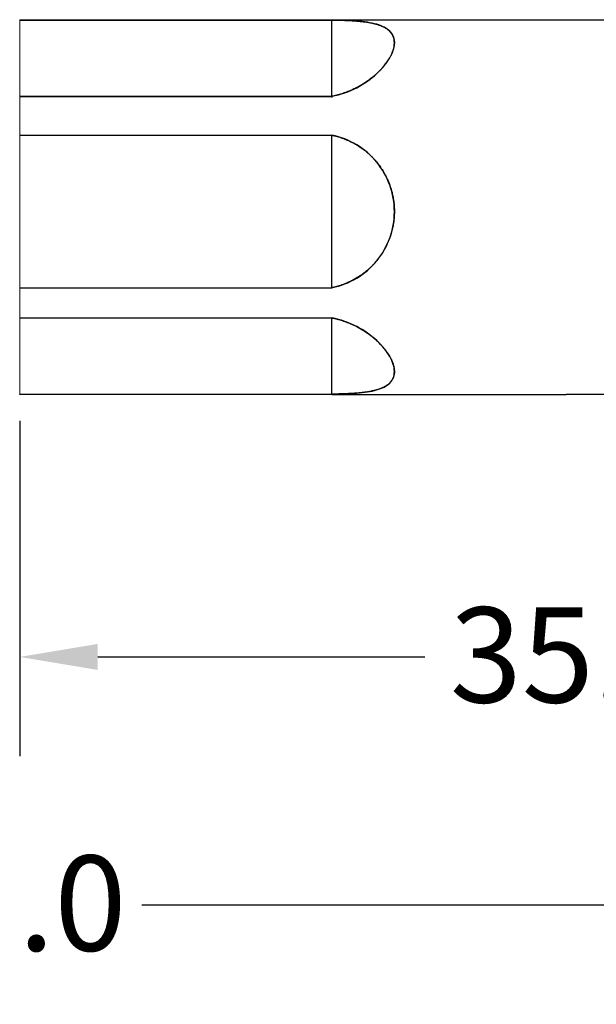
# Model space of a CAD drawing. Units: millimetres. Extents: x 520 to 4389, y 15 to 3189.
# Drawn here: x 1935 to 1954, y 2368 to 2400 of the extents above; entities that cross this region are included whole.
import ezdxf

# ---------------------------------------------------------------- set-up
doc = ezdxf.new("R2010")
doc.units = ezdxf.units.MM
doc.layers.add('Dimension (ANSI)', color=7, linetype='Continuous', lineweight=25)
doc.layers.add('Sketch Geometry (ANSI)', color=7, linetype='Continuous', lineweight=25)
doc.layers.add('默认', color=7, linetype='Continuous')
doc.styles.add('Note Text (ANSI)', font='tahoma.ttf')
doc.dimstyles.new('Default - mm (ANSI)', dxfattribs={"dimtxt": 3.048, "dimasz": 2.5, "dimexe": 3.175, "dimexo": 1.6002, "dimgap": 0.8, "dimtad": 0, "dimtoh": 1, "dimrnd": 1e-08, "dimzin": 4, "dimdsep": 46, "dimtxsty": 'Note Text (ANSI)', "dimcen": 0.09, "dimdle": 10, "dimclrd": 256, "dimclre": 256, "dimclrt": 256, "dimadec": 1, "dimazin": 1, "dimtfac": 1, "dimtofl": 0, "dimtmove": 0, "dimatfit": 3, "dimfxl": 1, "dimtolj": 1, "dimtzin": 4, "dimlwd": -1, "dimlwe": -1, "dimarcsym": 0})

# ---------------------------------------------------------------- blocks, each defined once
blk = doc.blocks.new('*D349')
at = {"layer": 'Defpoints', "color": 0, "lineweight": 0, "transparency": 16777216}
for p in [(1854.526, 2377.703), (2019.75, 2377.514), (2019.75, 2371.338)]:
    blk.add_point(p, dxfattribs=at)
at = {"layer": 'Dimension (ANSI)', "transparency": 16777216}
for p, q in [((1854.526, 2376.103), (1854.526, 2368.163)), ((2019.75, 2375.914), (2019.75, 2368.163)), ((1857.026, 2371.338), (1927.602, 2371.338)), ((2017.25, 2371.338), (1939.281, 2371.338))]:
    blk.add_line(p, q, dxfattribs=at)
at = {"layer": 'Dimension (ANSI)', "lineweight": 0, "transparency": 16777216}
for points in [[(1857.026, 2371.755), (1857.026, 2370.922), (1854.526, 2371.338)], [(2017.25, 2371.755), (2017.25, 2370.922), (2019.75, 2371.338)]]:
    blk.add_solid(points, dxfattribs=at)
at = {"layer": 'Dimension (ANSI)', "lineweight": -3, "transparency": 16777216, "insert": (1928.402, 2372.925), "char_height": 3.048, "attachment_point": 1, "style": 'Note Text (ANSI)'}
blk.add_mtext('\\A1;600.0', dxfattribs=at)
blk = doc.blocks.new('*D394')
at = {"layer": 'Defpoints', "color": 0, "lineweight": 0, "transparency": 16777216}
for p in [(1935.369, 2388.449), (1970.369, 2388.449), (1970.369, 2379.285)]:
    blk.add_point(p, dxfattribs=at)
at = {"layer": 'Dimension (ANSI)', "transparency": 16777216}
for p, q in [((1935.369, 2386.849), (1935.369, 2376.11)), ((1970.369, 2386.849), (1970.369, 2376.11)), ((1937.869, 2379.285), (1948.345, 2379.285)), ((1967.869, 2379.285), (1960, 2379.285))]:
    blk.add_line(p, q, dxfattribs=at)
at = {"layer": 'Dimension (ANSI)', "lineweight": 0, "transparency": 16777216}
for points in [[(1937.869, 2379.702), (1937.869, 2378.869), (1935.369, 2379.285)], [(1967.869, 2379.702), (1967.869, 2378.869), (1970.369, 2379.285)]]:
    blk.add_solid(points, dxfattribs=at)
at = {"layer": 'Dimension (ANSI)', "lineweight": -3, "transparency": 16777216, "insert": (1949.145, 2380.873), "char_height": 3.048, "attachment_point": 1, "style": 'Note Text (ANSI)'}
blk.add_mtext('\\A1;35.00', dxfattribs=at)

msp = doc.modelspace()

# ---------------------------------------------------------------- linework, layer by layer
at = {"layer": 'Sketch Geometry (ANSI)', "lineweight": 0}
for p, q in [((1935.36926, 2399.6883), (1970.36926, 2399.6883)), ((1935.36926, 2387.6883), (1935.36926, 2399.6883))]:
    msp.add_line(p, q, dxfattribs=at)
at = {"layer": '默认'}
for p, q in [((1935.36926, 2399.6883), (1945.36926, 2399.6883)), ((1935.36926, 2399.6883), (1945.36926, 2399.6883)), ((1935.36926, 2399.67745), (1945.36926, 2399.67745)), ((1935.36926, 2399.67745), (1945.36926, 2399.67745)), ((1935.36926, 2399.67745), (1945.36926, 2399.67745)), ((1945.36926, 2399.6883), (1952.86926, 2399.6883)), ((1945.36926, 2397.23194), (1945.36926, 2399.67745)), ((1945.36926, 2399.67745), (1945.36926, 2399.64761)), ((1945.36926, 2397.23194), (1945.36926, 2399.67745)), ((1952.86926, 2399.6883), (1960.36926, 2399.6883)), ((1935.36926, 2397.2396), (1945.36926, 2397.2396)), ((1935.36926, 2397.2396), (1945.36926, 2397.2396)), ((1935.36926, 2397.23194), (1945.36926, 2397.23194)), ((1935.36926, 2397.23194), (1945.36926, 2397.23194)), ((1945.36926, 2397.23194), (1945.36926, 2397.23577)), ((1945.36926, 2397.23194), (1945.36926, 2397.19512)), ((1935.36926, 2395.99356), (1945.36926, 2395.99356)), ((1935.36926, 2395.99356), (1945.36926, 2395.99356)), ((1935.36926, 2395.99356), (1945.36926, 2395.99356)), ((1945.36926, 2391.10256), (1945.36926, 2395.99356)), ((1945.36926, 2395.99356), (1945.36926, 2395.98944)), ((1945.36926, 2391.10256), (1945.36926, 2395.99356)), ((1935.36926, 2391.10256), (1945.36926, 2391.10256)), ((1935.36926, 2391.10256), (1945.36926, 2391.10256)), ((1935.36926, 2391.10256), (1945.36926, 2391.10256)), ((1945.36926, 2391.10256), (1945.36926, 2391.10668)), ((1935.36926, 2390.14465), (1945.36926, 2390.14465)), ((1935.36926, 2390.14465), (1945.36926, 2390.14465)), ((1935.36926, 2390.14465), (1945.36926, 2390.14465)), ((1945.36926, 2387.69915), (1945.36926, 2390.14465)), ((1945.36926, 2390.14465), (1945.36926, 2390.14082)), ((1945.36926, 2387.69915), (1945.36926, 2390.14465)), ((1945.36926, 2387.69915), (1945.36926, 2387.72898)), ((1935.36926, 2387.69915), (1945.36926, 2387.69915)), ((1935.36926, 2387.69915), (1945.36926, 2387.69915)), ((1935.36926, 2387.69915), (1945.36926, 2387.69915)), ((1945.36926, 2387.6883), (1935.36926, 2387.6883)), ((1945.36926, 2387.6883), (1935.36926, 2387.6883)), ((1945.36926, 2387.6883), (1952.86926, 2387.6883)), ((1960.36926, 2387.6883), (1952.86926, 2387.6883))]:
    msp.add_line(p, q, dxfattribs=at)
msp.add_rational_spline([(1945.36926, 2399.67686), (1945.36926, 2399.6883), (1945.36926, 2399.6883), (1945.36926, 2399.6883), (1945.36926, 2399.67686)], [0.974812847587, 0.986812672954, 1, 0.986812672954, 0.974812847588], degree=2, knots=[0.4887439123, 0.4887439123, 0.4887439123, 0.5, 0.5, 0.5112560877, 0.5112560877, 0.5112560877], dxfattribs=at)
for points, weights, degree in [([(1945.36926, 2399.67745), (1945.36926, 2399.69917), (1945.36926, 2399.67745)], [1, 0.998000634134, 0.999947428246], 2), ([(1945.36926, 2399.67745), (1945.36926, 2399.69917), (1945.36926, 2399.67745)], [1, 0.998000634134, 0.999947428246], 2), ([(1945.36926, 2399.67745), (1945.36926, 2399.64761)], [1, 0.999964722582], 1), ([(1945.36926, 2397.23194), (1945.36926, 2397.23577), (1945.36926, 2397.2396)], [0.999947428246, 0.999973363936, 1], 2), ([(1945.36926, 2397.2396), (1945.36926, 2397.20472)], [1, 0.999942797177], 1), ([(1945.36926, 2387.72418), (1945.36926, 2387.69915)], [0.999920346513, 0.999947428246], 1), ([(1935.36926, 2387.69915), (1935.36926, 2387.67742), (1935.36926, 2387.69915)], [1, 0.998000634134, 0.999947428246], 2), ([(1935.36926, 2387.69915), (1935.36926, 2387.67742), (1935.36926, 2387.69915)], [1, 0.998000634134, 0.999947428246], 2), ([(1935.36926, 2387.69915), (1935.36926, 2387.67742), (1935.36926, 2387.69915)], [1, 0.998000634134, 0.999947428246], 2), ([(1945.36926, 2387.6883), (1945.36926, 2387.6883), (1945.36926, 2387.69974)], [1, 0.986812672969, 0.974812847614], 2), ([(1945.36926, 2387.69915), (1945.36926, 2387.67742), (1945.36926, 2387.69915)], [1, 0.998000634134, 0.999947428246], 2), ([(1945.36926, 2387.69915), (1945.36926, 2387.67742), (1945.36926, 2387.69915)], [1, 0.998000634134, 0.999947428246], 2)]:
    msp.add_rational_spline(points, weights, degree=degree, dxfattribs=at)
for points, knots in [([(1945.36926, 2397.23194), (1945.36926, 2397.33373), (1945.36926, 2397.53776), (1945.36926, 2397.84327), (1945.36926, 2398.14894), (1945.36926, 2398.45516), (1945.36926, 2398.7605), (1945.36926, 2399.06612), (1945.36926, 2399.37172), (1945.36926, 2399.57544), (1945.36926, 2399.67745)], [0, 0, 0, 0, 0.12487389, 0.24975493, 0.37462661, 0.49956073, 0.62458263, 0.74971741, 0.87486234, 1, 1, 1, 1]), ([(1945.36926, 2397.23577), (1945.64975, 2397.28805), (1946.18944, 2397.48274), (1946.83373, 2397.94413), (1947.26455, 2398.47273), (1947.42069, 2398.96832), (1947.26799, 2399.34216), (1946.83841, 2399.56154), (1946.19287, 2399.65697), (1945.65034, 2399.67325), (1945.36926, 2399.67715)], [0, 0, 0, 0, 0.12487389, 0.24975493, 0.37462661, 0.49956073, 0.62458263, 0.74971741, 0.87486234, 1, 1, 1, 1]), ([(1945.36926, 2399.67686), (1945.41146, 2399.67626), (1945.45407, 2399.67554), (1945.49567, 2399.67471), (1945.52338, 2399.67416), (1945.55129, 2399.67355), (1945.57869, 2399.67289), (1945.60608, 2399.67223), (1945.63368, 2399.6715), (1945.66072, 2399.67071), (1945.68774, 2399.66993), (1945.715, 2399.66906), (1945.74165, 2399.66814), (1945.76828, 2399.66721), (1945.79516, 2399.6662), (1945.82139, 2399.66512), (1945.84759, 2399.66404), (1945.87407, 2399.66286), (1945.89985, 2399.66161), (1945.92561, 2399.66037), (1945.95166, 2399.65901), (1945.97696, 2399.65758), (1946.00224, 2399.65615), (1946.02783, 2399.65459), (1946.05263, 2399.65296), (1946.07742, 2399.65133), (1946.10252, 2399.64955), (1946.12681, 2399.64771), (1946.15108, 2399.64586), (1946.17567, 2399.64385), (1946.19942, 2399.64177), (1946.22315, 2399.63969), (1946.24721, 2399.63743), (1946.27039, 2399.6351), (1946.29356, 2399.63277), (1946.31707, 2399.63024), (1946.33967, 2399.62764), (1946.36227, 2399.62504), (1946.3852, 2399.62223), (1946.4072, 2399.61935), (1946.4292, 2399.61646), (1946.45154, 2399.61334), (1946.47293, 2399.61016), (1946.49431, 2399.60697), (1946.51603, 2399.60353), (1946.53679, 2399.60003), (1946.55753, 2399.59653), (1946.57862, 2399.59274), (1946.59873, 2399.5889), (1946.61882, 2399.58507), (1946.63926, 2399.58093), (1946.65869, 2399.57674), (1946.67812, 2399.57255), (1946.69788, 2399.56803), (1946.71663, 2399.56348), (1946.73537, 2399.55893), (1946.75444, 2399.55402), (1946.77249, 2399.54909), (1946.79053, 2399.54415), (1946.80888, 2399.53883), (1946.82621, 2399.53351), (1946.84352, 2399.52818), (1946.86115, 2399.52244), (1946.87773, 2399.5167), (1946.89431, 2399.51097), (1946.91118, 2399.50478), (1946.92701, 2399.49863), (1946.9376, 2399.49451), (1946.94833, 2399.49017), (1946.95858, 2399.48586), (1946.96883, 2399.48154), (1946.9792, 2399.477), (1946.98911, 2399.47249), (1946.99901, 2399.46798), (1947.00903, 2399.46324), (1947.01858, 2399.45853), (1947.02813, 2399.45382), (1947.03779, 2399.44887), (1947.04698, 2399.44396), (1947.05617, 2399.43905), (1947.06546, 2399.43388), (1947.07429, 2399.42876), (1947.08311, 2399.42365), (1947.09203, 2399.41826), (1947.10049, 2399.41294), (1947.10895, 2399.40762), (1947.11748, 2399.40202), (1947.12556, 2399.39649), (1947.13365, 2399.39096), (1947.1418, 2399.38514), (1947.1495, 2399.37939), (1947.1572, 2399.37365), (1947.16496, 2399.36761), (1947.17228, 2399.36166), (1947.1796, 2399.3557), (1947.18695, 2399.34944), (1947.19388, 2399.34327), (1947.20081, 2399.3371), (1947.20777, 2399.33061), (1947.2143, 2399.32423), (1947.22083, 2399.31784), (1947.22738, 2399.31114), (1947.23351, 2399.30454), (1947.23965, 2399.29794), (1947.24578, 2399.29101), (1947.25151, 2399.28419), (1947.25724, 2399.27737), (1947.26294, 2399.27022), (1947.26827, 2399.26319), (1947.27359, 2399.25616), (1947.27887, 2399.24878), (1947.28378, 2399.24154), (1947.28869, 2399.23429), (1947.29354, 2399.2267), (1947.29804, 2399.21924), (1947.30253, 2399.21177), (1947.30695, 2399.20397), (1947.31102, 2399.19629), (1947.3151, 2399.18861), (1947.31907, 2399.1806), (1947.32272, 2399.17271), (1947.32637, 2399.16481), (1947.32991, 2399.15659), (1947.33313, 2399.14849), (1947.33636, 2399.14038), (1947.33944, 2399.13196), (1947.34224, 2399.12365), (1947.34503, 2399.11533), (1947.34767, 2399.10672), (1947.35003, 2399.0982), (1947.3524, 2399.08967), (1947.35459, 2399.08087), (1947.35651, 2399.07215), (1947.3594, 2399.05909), (1947.36185, 2399.04548), (1947.36375, 2399.03199), (1947.36565, 2399.01847), (1947.36709, 2399.0045), (1947.368, 2398.99056), (1947.36861, 2398.98123), (1947.369, 2398.97175), (1947.36917, 2398.96224), (1947.36928, 2398.95588), (1947.36929, 2398.94947), (1947.3692, 2398.94304), (1947.36876, 2398.91008), (1947.36575, 2398.87636), (1947.36014, 2398.84152), (1947.35765, 2398.82606), (1947.35471, 2398.81073), (1947.35122, 2398.79494), (1947.34771, 2398.77911), (1947.34381, 2398.76356), (1947.33931, 2398.74743), (1947.33479, 2398.73127), (1947.32994, 2398.71551), (1947.32443, 2398.69909), (1947.32078, 2398.68817), (1947.317, 2398.67748), (1947.3129, 2398.66646), (1947.30881, 2398.65544), (1947.30461, 2398.64466), (1947.30008, 2398.63353), (1947.29555, 2398.6224), (1947.29094, 2398.61155), (1947.28599, 2398.60032), (1947.28102, 2398.5891), (1947.27601, 2398.57817), (1947.27062, 2398.56686), (1947.26524, 2398.55555), (1947.25982, 2398.54456), (1947.25401, 2398.53318), (1947.24821, 2398.52179), (1947.24238, 2398.51074), (1947.23616, 2398.49929), (1947.22994, 2398.48785), (1947.22372, 2398.47674), (1947.21709, 2398.46525), (1947.21046, 2398.45375), (1947.20385, 2398.4426), (1947.19681, 2398.43106), (1947.18978, 2398.41952), (1947.18278, 2398.40834), (1947.17534, 2398.39676), (1947.16791, 2398.38519), (1947.16053, 2398.37398), (1947.1527, 2398.36239), (1947.14487, 2398.35079), (1947.13711, 2398.33957), (1947.1289, 2398.32796), (1947.12069, 2398.31635), (1947.11255, 2398.30512), (1947.10395, 2398.29351), (1947.09536, 2398.28191), (1947.08686, 2398.27067), (1947.07789, 2398.25907), (1947.06892, 2398.24748), (1947.06005, 2398.23625), (1947.05071, 2398.22467), (1947.04137, 2398.2131), (1947.03214, 2398.20189), (1947.02244, 2398.19034), (1947.01274, 2398.1788), (1947.00316, 2398.16762), (1946.9931, 2398.15611), (1946.98304, 2398.1446), (1946.97311, 2398.13346), (1946.9627, 2398.122), (1946.95229, 2398.11054), (1946.94202, 2398.09944), (1946.93127, 2398.08805), (1946.92051, 2398.07665), (1946.9099, 2398.06561), (1946.89881, 2398.05428), (1946.88772, 2398.04295), (1946.87677, 2398.03198), (1946.86534, 2398.02073), (1946.85392, 2398.00948), (1946.84265, 2397.99858), (1946.83089, 2397.98742), (1946.81914, 2397.97626), (1946.80754, 2397.96544), (1946.79547, 2397.95438), (1946.7834, 2397.94333), (1946.77148, 2397.9326), (1946.75909, 2397.92165), (1946.74671, 2397.91071), (1946.73448, 2397.90009), (1946.72178, 2397.88926), (1946.70908, 2397.87843), (1946.69655, 2397.86792), (1946.68354, 2397.85722), (1946.67054, 2397.84652), (1946.65771, 2397.83614), (1946.6444, 2397.82558), (1946.62438, 2397.80968), (1946.60473, 2397.79448), (1946.58404, 2397.77892), (1946.56337, 2397.76336), (1946.54306, 2397.74849), (1946.52174, 2397.73331), (1946.50043, 2397.71813), (1946.47949, 2397.70363), (1946.45755, 2397.68885), (1946.43563, 2397.67409), (1946.41407, 2397.65998), (1946.39154, 2397.64565), (1946.36902, 2397.63133), (1946.34686, 2397.61765), (1946.32375, 2397.60381), (1946.30066, 2397.58997), (1946.27792, 2397.57675), (1946.25426, 2397.56342), (1946.2306, 2397.5501), (1946.20731, 2397.53738), (1946.18311, 2397.5246), (1946.15892, 2397.51183), (1946.13508, 2397.49965), (1946.11037, 2397.48745), (1946.08567, 2397.47526), (1946.06131, 2397.46365), (1946.03611, 2397.45207), (1946.01092, 2397.44049), (1945.98606, 2397.42949), (1945.96039, 2397.41856), (1945.93474, 2397.40764), (1945.9094, 2397.39727), (1945.88329, 2397.38702), (1945.8572, 2397.37679), (1945.83141, 2397.36709), (1945.80489, 2397.35757), (1945.77838, 2397.34805), (1945.75216, 2397.33906), (1945.72526, 2397.33029), (1945.69838, 2397.32152), (1945.67175, 2397.31327), (1945.6445, 2397.30528), (1945.61726, 2397.29729), (1945.59027, 2397.28981), (1945.56269, 2397.28263), (1945.53514, 2397.27545), (1945.5078, 2397.26877), (1945.47995, 2397.26243), (1945.45211, 2397.25608), (1945.42446, 2397.25023), (1945.39636, 2397.24475), (1945.38733, 2397.24299), (1945.37832, 2397.24127), (1945.36926, 2397.2396)], [0, 0, 0, 0, 0.12968402, 0.12968402, 0.12968402, 0.21606658, 0.21606658, 0.21606658, 0.30239038, 0.30239038, 0.30239038, 0.3886573, 0.3886573, 0.3886573, 0.47486918, 0.47486918, 0.47486918, 0.56102777, 0.56102777, 0.56102777, 0.64713462, 0.64713462, 0.64713462, 0.73319111, 0.73319111, 0.73319111, 0.81919837, 0.81919837, 0.81919837, 0.9051573, 0.9051573, 0.9051573, 0.9910685, 0.9910685, 0.9910685, 1.07693232, 1.07693232, 1.07693232, 1.16274884, 1.16274884, 1.16274884, 1.24851788, 1.24851788, 1.24851788, 1.33423903, 1.33423903, 1.33423903, 1.41991169, 1.41991169, 1.41991169, 1.50553507, 1.50553507, 1.50553507, 1.59110829, 1.59110829, 1.59110829, 1.67663041, 1.67663041, 1.67663041, 1.76210056, 1.76210056, 1.76210056, 1.84751797, 1.84751797, 1.84751797, 1.93288218, 1.93288218, 1.93288218, 1.9900204, 1.9900204, 1.9900204, 2.04714284, 2.04714284, 2.04714284, 2.10424972, 2.10424972, 2.10424972, 2.16134135, 2.16134135, 2.16134135, 2.21841824, 2.21841824, 2.21841824, 2.27548104, 2.27548104, 2.27548104, 2.33253065, 2.33253065, 2.33253065, 2.38956822, 2.38956822, 2.38956822, 2.44659519, 2.44659519, 2.44659519, 2.50361333, 2.50361333, 2.50361333, 2.56062481, 2.56062481, 2.56062481, 2.6176322, 2.6176322, 2.6176322, 2.67463854, 2.67463854, 2.67463854, 2.73164736, 2.73164736, 2.73164736, 2.7886627, 2.7886627, 2.7886627, 2.84568913, 2.84568913, 2.84568913, 2.90273173, 2.90273173, 2.90273173, 2.95979603, 2.95979603, 2.95979603, 3.01688796, 3.01688796, 3.01688796, 3.07401373, 3.07401373, 3.07401373, 3.13117968, 3.13117968, 3.13117968, 3.18839206, 3.18839206, 3.18839206, 3.27400888, 3.27400888, 3.27400888, 3.35982604, 3.35982604, 3.35982604, 3.41727686, 3.41727686, 3.41727686, 3.45567245, 3.45567245, 3.45567245, 3.65242485, 3.65242485, 3.65242485, 3.73977286, 3.73977286, 3.73977286, 3.82731651, 3.82731651, 3.82731651, 3.9150265, 3.9150265, 3.9150265, 3.97328282, 3.97328282, 3.97328282, 4.0315713, 4.0315713, 4.0315713, 4.08988563, 4.08988563, 4.08988563, 4.14821982, 4.14821982, 4.14821982, 4.20656833, 4.20656833, 4.20656833, 4.26492609, 4.26492609, 4.26492609, 4.32328859, 4.32328859, 4.32328859, 4.38165182, 4.38165182, 4.38165182, 4.44001234, 4.44001234, 4.44001234, 4.4983672, 4.4983672, 4.4983672, 4.55671388, 4.55671388, 4.55671388, 4.61505032, 4.61505032, 4.61505032, 4.67337482, 4.67337482, 4.67337482, 4.731686, 4.731686, 4.731686, 4.7899828, 4.7899828, 4.7899828, 4.84826438, 4.84826438, 4.84826438, 4.90653012, 4.90653012, 4.90653012, 4.9647796, 4.9647796, 4.9647796, 5.0230125, 5.0230125, 5.0230125, 5.08122868, 5.08122868, 5.08122868, 5.13942807, 5.13942807, 5.13942807, 5.19761067, 5.19761067, 5.19761067, 5.25577656, 5.25577656, 5.25577656, 5.31392585, 5.31392585, 5.31392585, 5.3720587, 5.3720587, 5.3720587, 5.43017527, 5.43017527, 5.43017527, 5.51765073, 5.51765073, 5.51765073, 5.60507251, 5.60507251, 5.60507251, 5.6924415, 5.6924415, 5.6924415, 5.77975846, 5.77975846, 5.77975846, 5.86702394, 5.86702394, 5.86702394, 5.95423832, 5.95423832, 5.95423832, 6.04140172, 6.04140172, 6.04140172, 6.128514, 6.128514, 6.128514, 6.21557475, 6.21557475, 6.21557475, 6.3025833, 6.3025833, 6.3025833, 6.38953872, 6.38953872, 6.38953872, 6.47643986, 6.47643986, 6.47643986, 6.56328534, 6.56328534, 6.56328534, 6.65007363, 6.65007363, 6.65007363, 6.73680306, 6.73680306, 6.73680306, 6.82347189, 6.82347189, 6.82347189, 6.9100784, 6.9100784, 6.9100784, 6.9379069, 6.9379069, 6.9379069, 6.9379069]), ([(1947.03334, 2399.4511), (1947.03162, 2399.45198), (1947.02989, 2399.45287), (1947.02814, 2399.45375), (1947.01889, 2399.45844), (1947.00973, 2399.46292), (1947.00055, 2399.46725)], [4.6843929945, 4.6843929945, 4.6843929945, 4.6843929945, 4.6949683753, 4.6949683753, 4.6949683753, 4.7510107982, 4.7510107982, 4.7510107982, 4.7510107982]), ([(1945.36926, 2391.10256), (1945.36926, 2391.30614), (1945.36926, 2391.71419), (1945.36926, 2392.32522), (1945.36926, 2392.93656), (1945.36926, 2393.54899), (1945.36926, 2394.15967), (1945.36926, 2394.77091), (1945.36926, 2395.38211), (1945.36926, 2395.78955), (1945.36926, 2395.99356)], [0, 0, 0, 0, 0.12487389, 0.24975493, 0.37462661, 0.49956073, 0.62458263, 0.74971741, 0.87486234, 1, 1, 1, 1]), ([(1945.36926, 2391.10668), (1945.64975, 2391.16285), (1946.18944, 2391.37362), (1946.83373, 2391.92929), (1947.26455, 2392.67472), (1947.42069, 2393.54052), (1947.26799, 2394.41086), (1946.83841, 2395.16092), (1946.19287, 2395.72042), (1945.65034, 2395.93316), (1945.36926, 2395.98944)], [0, 0, 0, 0, 0.12487389, 0.24975493, 0.37462661, 0.49956073, 0.62458263, 0.74971741, 0.87486234, 1, 1, 1, 1]), ([(1945.36926, 2395.98532), (1945.39739, 2395.97972), (1945.42572, 2395.97357), (1945.45359, 2395.96701), (1945.48145, 2395.96045), (1945.50952, 2395.95333), (1945.53708, 2395.94582), (1945.56462, 2395.93832), (1945.5924, 2395.93024), (1945.61962, 2395.92181), (1945.64682, 2395.91338), (1945.67427, 2395.90435), (1945.7011, 2395.89501), (1945.72792, 2395.88568), (1945.75501, 2395.87572), (1945.78144, 2395.86549), (1945.80786, 2395.85526), (1945.83456, 2395.84439), (1945.86055, 2395.83329), (1945.88652, 2395.82219), (1945.9128, 2395.81042), (1945.93833, 2395.79847), (1945.96385, 2395.78651), (1945.98968, 2395.77387), (1946.01472, 2395.76108), (1946.03975, 2395.74829), (1946.06511, 2395.73478), (1946.08965, 2395.72117), (1946.11417, 2395.70757), (1946.13902, 2395.69322), (1946.16303, 2395.67882), (1946.18702, 2395.66441), (1946.21135, 2395.64924), (1946.23481, 2395.63405), (1946.25825, 2395.61888), (1946.28204, 2395.6029), (1946.30493, 2395.58695), (1946.3278, 2395.57101), (1946.35102, 2395.55424), (1946.37332, 2395.53755), (1946.3956, 2395.52086), (1946.41823, 2395.50332), (1946.43993, 2395.4859), (1946.46161, 2395.4685), (1946.48363, 2395.4502), (1946.5047, 2395.43207), (1946.52576, 2395.41396), (1946.54715, 2395.39492), (1946.56758, 2395.37611), (1946.58799, 2395.35731), (1946.60874, 2395.33755), (1946.62851, 2395.31806), (1946.64826, 2395.29859), (1946.66834, 2395.27812), (1946.68744, 2395.25799), (1946.70652, 2395.23787), (1946.72591, 2395.21671), (1946.74431, 2395.19594), (1946.7627, 2395.17519), (1946.78139, 2395.15336), (1946.79907, 2395.13197), (1946.81675, 2395.1106), (1946.83471, 2395.08812), (1946.85167, 2395.06614), (1946.86862, 2395.04417), (1946.88584, 2395.02106), (1946.90205, 2394.99851), (1946.91826, 2394.97596), (1946.93471, 2394.95224), (1946.95016, 2394.92913), (1946.9656, 2394.90602), (1946.98126, 2394.88172), (1946.99593, 2394.85807), (1947.00576, 2394.84223), (1947.01566, 2394.82585), (1947.02513, 2394.80978), (1947.0346, 2394.79371), (1947.04415, 2394.77708), (1947.05326, 2394.76078), (1947.06237, 2394.74449), (1947.07155, 2394.72763), (1947.08029, 2394.71111), (1947.08904, 2394.6946), (1947.09784, 2394.67752), (1947.10622, 2394.66079), (1947.1146, 2394.64406), (1947.12301, 2394.62677), (1947.13101, 2394.60983), (1947.13902, 2394.59289), (1947.14704, 2394.57539), (1947.15467, 2394.55826), (1947.16229, 2394.54112), (1947.16992, 2394.52343), (1947.17716, 2394.5061), (1947.1844, 2394.48878), (1947.19163, 2394.4709), (1947.19848, 2394.45339), (1947.20533, 2394.43588), (1947.21216, 2394.41782), (1947.21861, 2394.40014), (1947.22507, 2394.38246), (1947.23148, 2394.36424), (1947.23754, 2394.34639), (1947.24359, 2394.32853), (1947.24959, 2394.31016), (1947.25524, 2394.29216), (1947.2609, 2394.27414), (1947.26647, 2394.25563), (1947.27172, 2394.23748), (1947.27696, 2394.21931), (1947.28211, 2394.20068), (1947.28694, 2394.18238), (1947.29177, 2394.16407), (1947.29649, 2394.14532), (1947.30091, 2394.12689), (1947.30751, 2394.09935), (1947.3138, 2394.07089), (1947.31945, 2394.0431), (1947.32511, 2394.01527), (1947.33041, 2393.98666), (1947.33511, 2393.95862), (1947.33982, 2393.93054), (1947.34411, 2393.90184), (1947.34785, 2393.87358), (1947.35159, 2393.84527), (1947.35488, 2393.81653), (1947.35764, 2393.78809), (1947.36178, 2393.74547), (1947.36484, 2393.70235), (1947.36676, 2393.65954), (1947.36805, 2393.63084), (1947.36884, 2393.60219), (1947.36913, 2393.57346), (1947.36922, 2393.56492), (1947.36926, 2393.55641), (1947.36926, 2393.54787), (1947.36926, 2393.50447), (1947.3681, 2393.46057), (1947.36582, 2393.41725), (1947.36236, 2393.35165), (1947.35635, 2393.2867), (1947.34773, 2393.22167), (1947.34392, 2393.19288), (1947.33967, 2393.16461), (1947.33486, 2393.13599), (1947.33004, 2393.10733), (1947.32483, 2393.07936), (1947.31903, 2393.05092), (1947.31321, 2393.02244), (1947.30706, 2392.9948), (1947.30027, 2392.96658), (1947.29347, 2392.93832), (1947.2864, 2392.91104), (1947.27864, 2392.88308), (1947.27087, 2392.8551), (1947.26289, 2392.82819), (1947.25416, 2392.80054), (1947.24544, 2392.77286), (1947.23657, 2392.74635), (1947.2269, 2392.71904), (1947.22049, 2392.70092), (1947.21404, 2392.68334), (1947.20722, 2392.6654), (1947.2004, 2392.64745), (1947.19356, 2392.63005), (1947.18634, 2392.61229), (1947.17912, 2392.59452), (1947.17189, 2392.57731), (1947.16428, 2392.55974), (1947.15666, 2392.54216), (1947.14905, 2392.52515), (1947.14104, 2392.50778), (1947.13303, 2392.4904), (1947.12505, 2392.4736), (1947.11666, 2392.45643), (1947.10827, 2392.43927), (1947.09991, 2392.42267), (1947.09114, 2392.40572), (1947.08237, 2392.38877), (1947.07365, 2392.37239), (1947.0645, 2392.35567), (1947.05536, 2392.33895), (1947.04628, 2392.32279), (1947.03677, 2392.3063), (1947.02726, 2392.28981), (1947.01782, 2392.27388), (1947.00795, 2392.25763), (1946.99808, 2392.24139), (1946.98829, 2392.22569), (1946.97807, 2392.20969), (1946.96784, 2392.19369), (1946.95771, 2392.17823), (1946.94714, 2392.16249), (1946.93656, 2392.14674), (1946.92609, 2392.13153), (1946.91517, 2392.11604), (1946.90426, 2392.10056), (1946.89345, 2392.0856), (1946.8822, 2392.07038), (1946.87095, 2392.05517), (1946.85981, 2392.04047), (1946.84823, 2392.02552), (1946.83664, 2392.01058), (1946.82518, 2391.99614), (1946.81327, 2391.98147), (1946.80137, 2391.96681), (1946.78959, 2391.95264), (1946.77736, 2391.93826), (1946.76513, 2391.92388), (1946.75304, 2391.90998), (1946.7405, 2391.89589), (1946.72796, 2391.8818), (1946.71556, 2391.86818), (1946.70271, 2391.85438), (1946.68337, 2391.83361), (1946.66434, 2391.81387), (1946.64431, 2391.79377), (1946.62429, 2391.77369), (1946.6046, 2391.75459), (1946.58392, 2391.7352), (1946.56325, 2391.71582), (1946.54291, 2391.69738), (1946.52159, 2391.67871), (1946.50028, 2391.66005), (1946.47931, 2391.6423), (1946.45738, 2391.62436), (1946.43545, 2391.60643), (1946.41387, 2391.58938), (1946.39134, 2391.57219), (1946.36882, 2391.55502), (1946.34664, 2391.53868), (1946.32353, 2391.52226), (1946.30043, 2391.50585), (1946.27768, 2391.49026), (1946.25401, 2391.47462), (1946.23036, 2391.459), (1946.20704, 2391.44416), (1946.18284, 2391.42932), (1946.15866, 2391.4145), (1946.1348, 2391.40043), (1946.11009, 2391.38641), (1946.08539, 2391.37241), (1946.06101, 2391.35912), (1946.03581, 2391.34594), (1946.01062, 2391.33277), (1945.98574, 2391.3203), (1945.96008, 2391.30797), (1945.93442, 2391.29565), (1945.90907, 2391.284), (1945.88296, 2391.27254), (1945.85687, 2391.26109), (1945.83107, 2391.25028), (1945.80455, 2391.23971), (1945.77804, 2391.22914), (1945.75181, 2391.2192), (1945.72491, 2391.20953), (1945.69802, 2391.19986), (1945.67139, 2391.1908), (1945.64414, 2391.18205), (1945.6169, 2391.1733), (1945.5899, 2391.16514), (1945.56233, 2391.15732), (1945.53477, 2391.1495), (1945.50743, 2391.14225), (1945.47957, 2391.13538), (1945.45173, 2391.12851), (1945.42408, 2391.12219), (1945.39598, 2391.11627), (1945.38708, 2391.1144), (1945.37819, 2391.11258), (1945.36926, 2391.1108)], [0, 0, 0, 0, 0.08645699, 0.08645699, 0.08645699, 0.1728494, 0.1728494, 0.1728494, 0.25917906, 0.25917906, 0.25917906, 0.34544786, 0.34544786, 0.34544786, 0.43165769, 0.43165769, 0.43165769, 0.51781038, 0.51781038, 0.51781038, 0.60390764, 0.60390764, 0.60390764, 0.68995107, 0.68995107, 0.68995107, 0.77594205, 0.77594205, 0.77594205, 0.8618818, 0.8618818, 0.8618818, 0.94777134, 0.94777134, 0.94777134, 1.03361147, 1.03361147, 1.03361147, 1.1194028, 1.1194028, 1.1194028, 1.20514581, 1.20514581, 1.20514581, 1.2908408, 1.2908408, 1.2908408, 1.37648801, 1.37648801, 1.37648801, 1.46208762, 1.46208762, 1.46208762, 1.54763986, 1.54763986, 1.54763986, 1.63314506, 1.63314506, 1.63314506, 1.71860378, 1.71860378, 1.71860378, 1.80401691, 1.80401691, 1.80401691, 1.8893858, 1.8893858, 1.8893858, 1.97471249, 1.97471249, 1.97471249, 2.05999982, 2.05999982, 2.05999982, 2.11711033, 2.11711033, 2.11711033, 2.17421135, 2.17421135, 2.17421135, 2.23130408, 2.23130408, 2.23130408, 2.28838995, 2.28838995, 2.28838995, 2.34547063, 2.34547063, 2.34547063, 2.40254804, 2.40254804, 2.40254804, 2.4596244, 2.4596244, 2.4596244, 2.5167022, 2.5167022, 2.5167022, 2.57378428, 2.57378428, 2.57378428, 2.63087372, 2.63087372, 2.63087372, 2.68797395, 2.68797395, 2.68797395, 2.74508862, 2.74508862, 2.74508862, 2.80222163, 2.80222163, 2.80222163, 2.85937702, 2.85937702, 2.85937702, 2.94480097, 2.94480097, 2.94480097, 3.03033288, 3.03033288, 3.03033288, 3.11599208, 3.11599208, 3.11599208, 3.20179518, 3.20179518, 3.20179518, 3.33038662, 3.33038662, 3.33038662, 3.41659164, 3.41659164, 3.41659164, 3.44220631, 3.44220631, 3.44220631, 3.57240303, 3.57240303, 3.57240303, 3.76952338, 3.76952338, 3.76952338, 3.85681544, 3.85681544, 3.85681544, 3.94424753, 3.94424753, 3.94424753, 4.03180077, 4.03180077, 4.03180077, 4.11945411, 4.11945411, 4.11945411, 4.20718583, 4.20718583, 4.20718583, 4.29497479, 4.29497479, 4.29497479, 4.35322672, 4.35322672, 4.35322672, 4.4114858, 4.4114858, 4.4114858, 4.46974884, 4.46974884, 4.46974884, 4.52801296, 4.52801296, 4.52801296, 4.58627563, 4.58627563, 4.58627563, 4.64453459, 4.64453459, 4.64453459, 4.7027879, 4.7027879, 4.7027879, 4.76103388, 4.76103388, 4.76103388, 4.8192711, 4.8192711, 4.8192711, 4.87749837, 4.87749837, 4.87749837, 4.93571469, 4.93571469, 4.93571469, 4.99391925, 4.99391925, 4.99391925, 5.05211139, 5.05211139, 5.05211139, 5.11029058, 5.11029058, 5.11029058, 5.16845641, 5.16845641, 5.16845641, 5.22660858, 5.22660858, 5.22660858, 5.28474684, 5.28474684, 5.28474684, 5.34287103, 5.34287103, 5.34287103, 5.43036904, 5.43036904, 5.43036904, 5.51781863, 5.51781863, 5.51781863, 5.60521966, 5.60521966, 5.60521966, 5.69257207, 5.69257207, 5.69257207, 5.77987582, 5.77987582, 5.77987582, 5.8671308, 5.8671308, 5.8671308, 5.95433682, 5.95433682, 5.95433682, 6.04149352, 6.04149352, 6.04149352, 6.12860037, 6.12860037, 6.12860037, 6.21565665, 6.21565665, 6.21565665, 6.30266144, 6.30266144, 6.30266144, 6.38961362, 6.38961362, 6.38961362, 6.47651188, 6.47651188, 6.47651188, 6.56335475, 6.56335475, 6.56335475, 6.65014061, 6.65014061, 6.65014061, 6.73686777, 6.73686777, 6.73686777, 6.82353447, 6.82353447, 6.82353447, 6.910139, 6.910139, 6.910139, 6.93757685, 6.93757685, 6.93757685, 6.93757685]), ([(1945.36926, 2387.69915), (1945.36926, 2387.80094), (1945.36926, 2388.00497), (1945.36926, 2388.31048), (1945.36926, 2388.61615), (1945.36926, 2388.92237), (1945.36926, 2389.22771), (1945.36926, 2389.53333), (1945.36926, 2389.83893), (1945.36926, 2390.04265), (1945.36926, 2390.14465)], [0, 0, 0, 0, 0.12487389, 0.24975493, 0.37462661, 0.49956073, 0.62458263, 0.74971741, 0.87486234, 1, 1, 1, 1]), ([(1945.36926, 2387.69944), (1945.64975, 2387.70333), (1946.18944, 2387.71941), (1946.83373, 2387.81369), (1947.26455, 2388.03053), (1947.42069, 2388.40074), (1947.26799, 2388.89724), (1946.83841, 2389.42791), (1946.19287, 2389.89198), (1945.65034, 2390.08844), (1945.36926, 2390.14082)], [0, 0, 0, 0, 0.12487389, 0.24975493, 0.37462661, 0.49956073, 0.62458263, 0.74971741, 0.87486234, 1, 1, 1, 1]), ([(1945.36926, 2390.13699), (1945.39739, 2390.1318), (1945.42572, 2390.1261), (1945.45359, 2390.12004), (1945.48145, 2390.11398), (1945.50952, 2390.10741), (1945.53708, 2390.10051), (1945.56463, 2390.09361), (1945.59241, 2390.0862), (1945.61962, 2390.07849), (1945.64682, 2390.07078), (1945.67428, 2390.06255), (1945.70111, 2390.05406), (1945.72793, 2390.04558), (1945.75503, 2390.03656), (1945.78145, 2390.02733), (1945.80786, 2390.0181), (1945.83457, 2390.00832), (1945.86056, 2389.99838), (1945.88654, 2389.98844), (1945.91283, 2389.97794), (1945.93836, 2389.96731), (1945.96387, 2389.9567), (1945.98971, 2389.94551), (1946.01475, 2389.93424), (1946.03978, 2389.92298), (1946.06515, 2389.91113), (1946.08968, 2389.89926), (1946.1142, 2389.88739), (1946.13907, 2389.87492), (1946.16308, 2389.86248), (1946.18707, 2389.85004), (1946.21141, 2389.83698), (1946.23487, 2389.824), (1946.25831, 2389.81102), (1946.28211, 2389.79742), (1946.305, 2389.78393), (1946.32787, 2389.77046), (1946.3511, 2389.75634), (1946.3734, 2389.74238), (1946.39568, 2389.72844), (1946.41834, 2389.71384), (1946.44002, 2389.69946), (1946.4617, 2389.68508), (1946.48375, 2389.67003), (1946.50481, 2389.65525), (1946.52586, 2389.64048), (1946.54729, 2389.62502), (1946.56771, 2389.60988), (1946.58812, 2389.59475), (1946.60889, 2389.57891), (1946.62865, 2389.56344), (1946.6484, 2389.54798), (1946.66852, 2389.5318), (1946.6876, 2389.51603), (1946.70667, 2389.50027), (1946.7261, 2389.48378), (1946.74449, 2389.46776), (1946.76287, 2389.45174), (1946.7816, 2389.43497), (1946.79927, 2389.41872), (1946.81694, 2389.40248), (1946.83495, 2389.38547), (1946.85189, 2389.36902), (1946.86883, 2389.35258), (1946.88609, 2389.33536), (1946.90229, 2389.31876), (1946.91313, 2389.30764), (1946.92412, 2389.29616), (1946.93463, 2389.28498), (1946.94513, 2389.2738), (1946.95577, 2389.26226), (1946.96594, 2389.25103), (1946.9761, 2389.2398), (1946.98639, 2389.2282), (1946.9962, 2389.21693), (1947.00602, 2389.20566), (1947.01595, 2389.19402), (1947.02541, 2389.18271), (1947.03487, 2389.17141), (1947.04444, 2389.15973), (1947.05354, 2389.1484), (1947.06264, 2389.13708), (1947.07184, 2389.12538), (1947.08057, 2389.11404), (1947.08931, 2389.1027), (1947.09813, 2389.09099), (1947.1065, 2389.07964), (1947.11486, 2389.0683), (1947.12331, 2389.05658), (1947.13129, 2389.04524), (1947.13928, 2389.0339), (1947.14734, 2389.0222), (1947.15495, 2389.01087), (1947.16255, 2388.99955), (1947.17022, 2388.98786), (1947.17744, 2388.97656), (1947.18466, 2388.96527), (1947.19192, 2388.95361), (1947.19876, 2388.94234), (1947.20559, 2388.93108), (1947.21245, 2388.91946), (1947.21888, 2388.90824), (1947.22532, 2388.89701), (1947.23176, 2388.88545), (1947.2378, 2388.87428), (1947.24384, 2388.86311), (1947.24987, 2388.8516), (1947.2555, 2388.84049), (1947.26113, 2388.82938), (1947.26674, 2388.81795), (1947.27196, 2388.80691), (1947.27719, 2388.79587), (1947.28237, 2388.78452), (1947.28718, 2388.77356), (1947.29199, 2388.76259), (1947.29674, 2388.75135), (1947.30113, 2388.74047), (1947.30553, 2388.72959), (1947.30984, 2388.71845), (1947.31382, 2388.70766), (1947.31779, 2388.69688), (1947.32166, 2388.68585), (1947.32522, 2388.67517), (1947.32877, 2388.66448), (1947.33219, 2388.65359), (1947.33532, 2388.64302), (1947.33845, 2388.63244), (1947.34143, 2388.62169), (1947.34412, 2388.61123), (1947.34816, 2388.5956), (1947.35181, 2388.57967), (1947.35486, 2388.56433), (1947.35793, 2388.54896), (1947.36056, 2388.53343), (1947.36264, 2388.51839), (1947.36473, 2388.50331), (1947.36634, 2388.48821), (1947.36744, 2388.47349), (1947.36853, 2388.45872), (1947.36914, 2388.44408), (1947.36924, 2388.42969), (1947.36928, 2388.42541), (1947.36926, 2388.42114), (1947.36921, 2388.41689), (1947.36891, 2388.39521), (1947.3675, 2388.37423), (1947.36492, 2388.35349), (1947.36321, 2388.33964), (1947.36103, 2388.32628), (1947.3583, 2388.31288), (1947.35557, 2388.29944), (1947.35242, 2388.28658), (1947.34868, 2388.27361), (1947.34494, 2388.2606), (1947.34083, 2388.24825), (1947.33608, 2388.23571), (1947.33293, 2388.22739), (1947.32964, 2388.21937), (1947.32605, 2388.21125), (1947.32246, 2388.20313), (1947.31875, 2388.19534), (1947.31472, 2388.18743), (1947.31069, 2388.17952), (1947.30657, 2388.17194), (1947.30211, 2388.16425), (1947.29764, 2388.15655), (1947.2931, 2388.14919), (1947.28821, 2388.14171), (1947.28332, 2388.13423), (1947.27837, 2388.12709), (1947.27305, 2388.11983), (1947.26773, 2388.11257), (1947.26238, 2388.10565), (1947.25664, 2388.09861), (1947.2509, 2388.09157), (1947.24514, 2388.08486), (1947.23899, 2388.07804), (1947.23283, 2388.07122), (1947.22668, 2388.06473), (1947.22012, 2388.05813), (1947.21355, 2388.05153), (1947.20701, 2388.04526), (1947.20004, 2388.03888), (1947.19307, 2388.03251), (1947.18613, 2388.02644), (1947.17876, 2388.02029), (1947.1714, 2388.01413), (1947.16408, 2388.00828), (1947.15631, 2388.00235), (1947.14855, 2387.99641), (1947.14085, 2387.99077), (1947.1327, 2387.98506), (1947.12456, 2387.97934), (1947.11648, 2387.97391), (1947.10795, 2387.96841), (1947.09942, 2387.96291), (1947.09098, 2387.95768), (1947.08207, 2387.9524), (1947.07317, 2387.94711), (1947.06436, 2387.94209), (1947.05508, 2387.93702), (1947.04581, 2387.93195), (1947.03664, 2387.92713), (1947.027, 2387.92226), (1947.01736, 2387.9174), (1947.00784, 2387.91278), (1946.99784, 2387.90812), (1946.98785, 2387.90347), (1946.97797, 2387.89904), (1946.96762, 2387.89459), (1946.95728, 2387.89014), (1946.94706, 2387.88591), (1946.93637, 2387.88165), (1946.92568, 2387.8774), (1946.91511, 2387.87335), (1946.90408, 2387.8693), (1946.89305, 2387.86524), (1946.88216, 2387.86138), (1946.87079, 2387.85751), (1946.85943, 2387.85365), (1946.84821, 2387.84998), (1946.83651, 2387.8463), (1946.82482, 2387.84262), (1946.81327, 2387.83912), (1946.80126, 2387.83563), (1946.78925, 2387.83213), (1946.77738, 2387.82881), (1946.76505, 2387.82549), (1946.75272, 2387.82218), (1946.74054, 2387.81903), (1946.7279, 2387.81588), (1946.71526, 2387.81274), (1946.70277, 2387.80976), (1946.68982, 2387.80678), (1946.67034, 2387.80231), (1946.65119, 2387.79817), (1946.63102, 2387.79406), (1946.61087, 2387.78996), (1946.59106, 2387.78616), (1946.57025, 2387.78241), (1946.54944, 2387.77866), (1946.52898, 2387.77519), (1946.50754, 2387.77177), (1946.48611, 2387.76836), (1946.46502, 2387.7652), (1946.44296, 2387.7621), (1946.42092, 2387.75901), (1946.39921, 2387.75615), (1946.37657, 2387.75335), (1946.35393, 2387.75056), (1946.33163, 2387.74798), (1946.30841, 2387.74546), (1946.28521, 2387.74295), (1946.26233, 2387.74064), (1946.23856, 2387.73839), (1946.2148, 2387.73614), (1946.19136, 2387.73408), (1946.16706, 2387.73208), (1946.14278, 2387.73008), (1946.1188, 2387.72824), (1946.09399, 2387.72647), (1946.0692, 2387.7247), (1946.04471, 2387.72308), (1946.01942, 2387.72152), (1945.99414, 2387.71997), (1945.96915, 2387.71854), (1945.94339, 2387.71718), (1945.91766, 2387.71582), (1945.8922, 2387.71458), (1945.86601, 2387.7134), (1945.83983, 2387.71222), (1945.81393, 2387.71114), (1945.78733, 2387.71013), (1945.76075, 2387.70911), (1945.73442, 2387.70819), (1945.70745, 2387.70732), (1945.6805, 2387.70645), (1945.65377, 2387.70566), (1945.62645, 2387.70492), (1945.59915, 2387.70419), (1945.57206, 2387.70352), (1945.54443, 2387.70291), (1945.51682, 2387.70229), (1945.4894, 2387.70174), (1945.46149, 2387.70123), (1945.4308, 2387.70067), (1945.40027, 2387.70018), (1945.36926, 2387.69974)], [0, 0, 0, 0, 0.08645512, 0.08645512, 0.08645512, 0.17284538, 0.17284538, 0.17284538, 0.25917263, 0.25917263, 0.25917263, 0.34543875, 0.34543875, 0.34543875, 0.43164559, 0.43164559, 0.43164559, 0.51779494, 0.51779494, 0.51779494, 0.60388844, 0.60388844, 0.60388844, 0.68992754, 0.68992754, 0.68992754, 0.7759135, 0.7759135, 0.7759135, 0.8618473, 0.8618473, 0.8618473, 0.94772971, 0.94772971, 0.94772971, 1.03356119, 1.03356119, 1.03356119, 1.11934198, 1.11934198, 1.11934198, 1.20507203, 1.20507203, 1.20507203, 1.29075109, 1.29075109, 1.29075109, 1.3763787, 1.3763787, 1.3763787, 1.46195424, 1.46195424, 1.46195424, 1.54747699, 1.54747699, 1.54747699, 1.63294618, 1.63294618, 1.63294618, 1.71836111, 1.71836111, 1.71836111, 1.80372122, 1.80372122, 1.80372122, 1.88902626, 1.88902626, 1.88902626, 1.94613715, 1.94613715, 1.94613715, 2.00323184, 2.00323184, 2.00323184, 2.06031058, 2.06031058, 2.06031058, 2.11737376, 2.11737376, 2.11737376, 2.17442192, 2.17442192, 2.17442192, 2.23145583, 2.23145583, 2.23145583, 2.28847645, 2.28847645, 2.28847645, 2.34548502, 2.34548502, 2.34548502, 2.40248308, 2.40248308, 2.40248308, 2.4594725, 2.4594725, 2.4594725, 2.51645557, 2.51645557, 2.51645557, 2.57343497, 2.57343497, 2.57343497, 2.63041388, 2.63041388, 2.63041388, 2.68739594, 2.68739594, 2.68739594, 2.74438535, 2.74438535, 2.74438535, 2.80138678, 2.80138678, 2.80138678, 2.85840544, 2.85840544, 2.85840544, 2.91544696, 2.91544696, 2.91544696, 2.97251735, 2.97251735, 2.97251735, 3.02962286, 3.02962286, 3.02962286, 3.08676983, 3.08676983, 3.08676983, 3.17222832, 3.17222832, 3.17222832, 3.25787328, 3.25787328, 3.25787328, 3.34372849, 3.34372849, 3.34372849, 3.42980985, 3.42980985, 3.42980985, 3.45543833, 3.45543833, 3.45543833, 3.58621809, 3.58621809, 3.58621809, 3.67347766, 3.67347766, 3.67347766, 3.76093504, 3.76093504, 3.76093504, 3.84856159, 3.84856159, 3.84856159, 3.90678245, 3.90678245, 3.90678245, 3.96503648, 3.96503648, 3.96503648, 4.02331737, 4.02331737, 4.02331737, 4.0816191, 4.0816191, 4.0816191, 4.13993607, 4.13993607, 4.13993607, 4.19826319, 4.19826319, 4.19826319, 4.25659587, 4.25659587, 4.25659587, 4.31493008, 4.31493008, 4.31493008, 4.3732623, 4.3732623, 4.3732623, 4.43158954, 4.43158954, 4.43158954, 4.48990925, 4.48990925, 4.48990925, 4.54821932, 4.54821932, 4.54821932, 4.60651804, 4.60651804, 4.60651804, 4.664804, 4.664804, 4.664804, 4.72307612, 4.72307612, 4.72307612, 4.78133356, 4.78133356, 4.78133356, 4.8395757, 4.8395757, 4.8395757, 4.8978021, 4.8978021, 4.8978021, 4.95601249, 4.95601249, 4.95601249, 5.0142067, 5.0142067, 5.0142067, 5.07238468, 5.07238468, 5.07238468, 5.13054647, 5.13054647, 5.13054647, 5.18869216, 5.18869216, 5.18869216, 5.24682188, 5.24682188, 5.24682188, 5.30493582, 5.30493582, 5.30493582, 5.36303418, 5.36303418, 5.36303418, 5.45046988, 5.45046988, 5.45046988, 5.53785452, 5.53785452, 5.53785452, 5.62518917, 5.62518917, 5.62518917, 5.71247477, 5.71247477, 5.71247477, 5.7997121, 5.7997121, 5.7997121, 5.8869017, 5.8869017, 5.8869017, 5.97404392, 5.97404392, 5.97404392, 6.06113882, 6.06113882, 6.06113882, 6.14818619, 6.14818619, 6.14818619, 6.23518556, 6.23518556, 6.23518556, 6.32213618, 6.32213618, 6.32213618, 6.40903706, 6.40903706, 6.40903706, 6.49588694, 6.49588694, 6.49588694, 6.58268441, 6.58268441, 6.58268441, 6.66942784, 6.66942784, 6.66942784, 6.75611554, 6.75611554, 6.75611554, 6.84274572, 6.84274572, 6.84274572, 6.93803412, 6.93803412, 6.93803412, 6.93803412]), ([(1945.79494, 2387.71042), (1945.8038, 2387.71077), (1945.81263, 2387.71112), (1945.82139, 2387.71148), (1945.82699, 2387.71171), (1945.83261, 2387.71194), (1945.83824, 2387.71218)], [0.4460878107, 0.4460878107, 0.4460878107, 0.4460878107, 0.4748691835, 0.4748691835, 0.4748691835, 0.49330314, 0.49330314, 0.49330314, 0.49330314]), ([(1945.42059, 2387.70052), (1945.44578, 2387.70094), (1945.4709, 2387.70139), (1945.49567, 2387.70188), (1945.50744, 2387.70211), (1945.51924, 2387.70236), (1945.53103, 2387.70261)], [0.052474582, 0.052474582, 0.052474582, 0.052474582, 0.12968402, 0.12968402, 0.12968402, 0.166371121, 0.166371121, 0.166371121, 0.166371121]), ([(1945.64617, 2387.70547), (1945.65103, 2387.7056), (1945.65589, 2387.70574), (1945.66072, 2387.70588), (1945.67827, 2387.70639), (1945.69592, 2387.70694), (1945.71344, 2387.70751)], [0.2869566126, 0.2869566126, 0.2869566126, 0.2869566126, 0.3023903772, 0.3023903772, 0.3023903772, 0.3584242556, 0.3584242556, 0.3584242556, 0.3584242556])]:
    msp.add_open_spline(points, degree=3, knots=knots, dxfattribs=at)
for points in [[(1945.52613, 2399.67409), (1945.48802, 2399.67491), (1945.44986, 2399.67561), (1945.41102, 2399.67623)], [(1945.7085, 2399.66926), (1945.68639, 2399.66998), (1945.66406, 2399.67064), (1945.64137, 2399.67127)], [(1945.83803, 2399.66443), (1945.82047, 2399.66518), (1945.80294, 2399.66589), (1945.78535, 2399.66657)], [(1946.99888, 2399.46853), (1947.01202, 2399.46239), (1947.02485, 2399.45607), (1947.03736, 2399.44958)], [(1947.20169, 2399.33625), (1947.1967, 2399.34088), (1947.19167, 2399.34539), (1947.18657, 2399.34981)], [(1947.24446, 2399.29254), (1947.23931, 2399.2984), (1947.23395, 2399.30422), (1947.22833, 2399.31008)], [(1947.28461, 2399.24031), (1947.28177, 2399.24453), (1947.27892, 2399.24865), (1947.27604, 2399.25269)], [(1947.29383, 2399.22615), (1947.29125, 2399.23025), (1947.28858, 2399.23436), (1947.28582, 2399.2385)], [(1947.30602, 2399.20566), (1947.30257, 2399.2118), (1947.29897, 2399.21789), (1947.29517, 2399.224)], [(1947.2974, 2399.22061), (1947.30109, 2399.21447), (1947.30465, 2399.20827), (1947.30807, 2399.202)]]:
    msp.add_open_spline(points, degree=3, dxfattribs=at)

# ---------------------------------------------------------------- dimensions: what is measured, and where the dimension line sits
at = {"layer": 'Dimension (ANSI)', "lineweight": -3}
dim = msp.add_linear_dim(base=(1970.36926, 2379.28541), p1=(1935.36926, 2388.44872), p2=(1970.36926, 2388.44872), angle=180, dimstyle='Default - mm (ANSI)', override={"dimtoh": 0, "dimatfit": 1}, dxfattribs=at)
dim.commit()
dim.dimension.update_dxf_attribs({"geometry": '*D394', "text_midpoint": (1954.17267, 2379.28541), "dimtype": 160})
dim = msp.add_linear_dim(base=(2019.74974, 2371.33822), p1=(1854.52573, 2377.70321), p2=(2019.74974, 2377.5143), angle=180, text='600.0', dimstyle='Default - mm (ANSI)', override={"dimtoh": 0, "dimatfit": 1}, dxfattribs=at)
dim.commit()
dim.dimension.update_dxf_attribs({"geometry": '*D349', "text_midpoint": (1933.44136, 2371.33822), "dimtype": 160})

doc.saveas('drawing.dxf')
